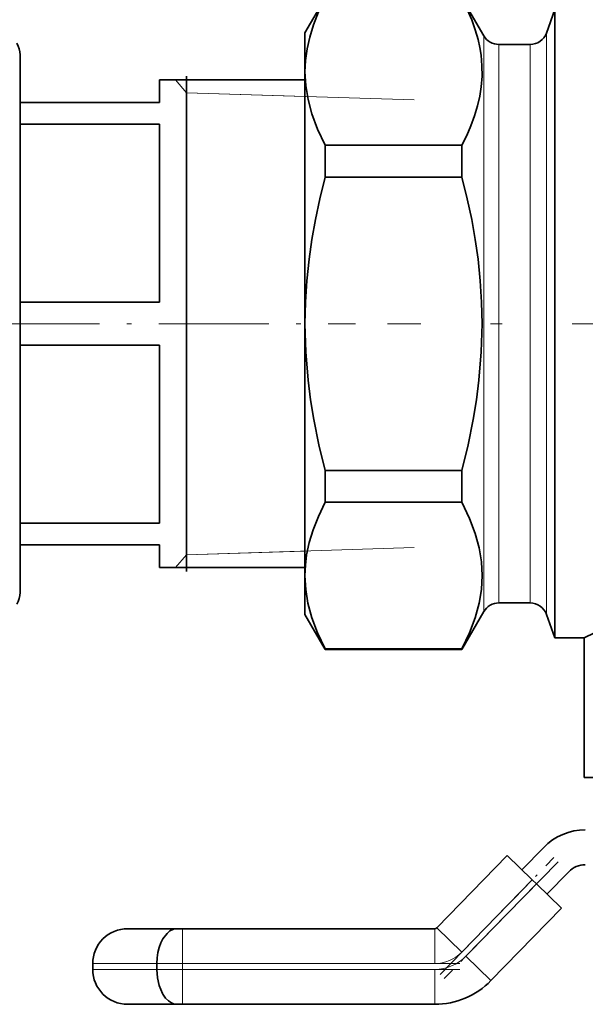
# Model space of a CAD drawing. Extents: x 0 to 420, y 0 to 297.
# Drawn here: x 230 to 254, y 51 to 94 of the extents above; entities that cross this region are included whole.
import ezdxf

# ---------------------------------------------------------------- set-up
doc = ezdxf.new("R2010")
doc.units = 0
doc.linetypes.add('DASHDOT', pattern=[18.5, 12, -3, 0.5, -3])

msp = doc.modelspace()

# ---------------------------------------------------------------- linework, layer by layer
at = {"color": 7, "lineweight": 35}
for p, q in [((242.167084, 92.999054), (243.033112, 94.499054)), ((249.855286, 92.874054), (248.917084, 94.499054)), ((252.550751, 92.992538), (252.917084, 93.999054)), ((252.917084, 80.499054), (252.917084, 93.999054)), ((242.167084, 91.324371), (242.167084, 92.999054)), ((250.504791, 92.499054), (251.845978, 92.499054)), ((229.917084, 92.04612), (229.917084, 92.049057)), ((229.917084, 68.949051), (229.917084, 92.04612)), ((237.067078, 91.143944), (237.067078, 69.854164)), ((242.167084, 80.499054), (242.167084, 91.324371)), ((235.917084, 90.974052), (235.917084, 89.999054)), ((235.917084, 90.974052), (242.167084, 90.974052)), ((235.917084, 89.999054), (229.917084, 89.999054)), ((235.917084, 89.07093), (229.917084, 89.07093)), ((229.917084, 89.07093), (229.917084, 81.427177)), ((235.917084, 89.07093), (235.917084, 81.427177)), ((243.033112, 86.803818), (243.033112, 88.171989)), ((243.033112, 88.171989), (248.917084, 88.171989)), ((248.917084, 86.803818), (248.917084, 88.171989)), ((243.033112, 86.803818), (248.917084, 86.803818)), ((235.917084, 81.427177), (229.917084, 81.427177)), ((242.167084, 80.499054), (242.167084, 69.673737)), ((252.917084, 80.499054), (252.917084, 66.999054)), ((235.917084, 79.57093), (229.917084, 79.57093)), ((229.917084, 79.57093), (229.917084, 71.927177)), ((235.917084, 79.57093), (235.917084, 71.927177)), ((243.033112, 74.19429), (243.033112, 72.826118)), ((243.033112, 74.19429), (248.917084, 74.19429)), ((248.917084, 74.19429), (248.917084, 72.826118)), ((243.033112, 72.826118), (248.917084, 72.826118)), ((235.917084, 71.927177), (229.917084, 71.927177)), ((235.917084, 70.999054), (229.917084, 70.999054)), ((235.917084, 70.999054), (235.917084, 70.024055)), ((235.917084, 70.024055), (242.167084, 70.024055)), ((242.167084, 69.673737), (242.167084, 67.999054)), ((250.504791, 68.499054), (251.845978, 68.499054)), ((242.167084, 67.999054), (243.033112, 66.499054)), ((249.855286, 68.124054), (248.917084, 66.499054)), ((252.550751, 68.005569), (252.917084, 66.999054)), ((252.917084, 66.999054), (254.167084, 66.999054)), ((254.167084, 66.999054), (254.167084, 60.999054)), ((243.033112, 66.521355), (243.033112, 66.499054)), ((243.033112, 66.521355), (248.917084, 66.521355)), ((243.033112, 66.499054), (248.917084, 66.499054)), ((248.917084, 66.521355), (248.917084, 66.499054)), ((254.167084, 60.999054), (267.167084, 60.999054)), ((252.43129, 57.994865), (251.493835, 57.03397)), ((247.835083, 54.536766), (250.867523, 57.645004)), ((250.867523, 57.645004), (251.941193, 56.597519)), ((252.567505, 55.986485), (253.504959, 56.94738)), ((251.941193, 56.597519), (252.120148, 56.422935)), ((253.193817, 55.37545), (252.120148, 56.422935)), ((253.193817, 55.37545), (250.161377, 52.267212)), ((236.651077, 54.499054), (234.542084, 54.499054)), ((236.651077, 54.499054), (236.898285, 54.499054)), ((236.898285, 54.499054), (247.745621, 54.499054)), ((233.042084, 52.749054), (233.042084, 52.999054)), ((235.800964, 52.999054), (235.800964, 52.749054)), ((234.542084, 51.249054), (236.651077, 51.249054)), ((236.898285, 51.249054), (236.651077, 51.249054)), ((247.745621, 51.249054), (236.898285, 51.249054))]:
    msp.add_line(p, q, dxfattribs=at)
at = {"color": 7, "lineweight": 13}
for p, q in [((249.855286, 92.874054), (249.855286, 80.499054)), ((252.550751, 92.992538), (252.550751, 80.499054)), ((250.504791, 92.499054), (250.504791, 80.499054)), ((251.845978, 92.499054), (251.845978, 80.499054)), ((237.067078, 90.427193), (236.596161, 90.974052)), ((237.067078, 90.427193), (242.167084, 90.267815)), ((246.861237, 90.121109), (237.067078, 90.427193)), ((249.855286, 80.499054), (249.855286, 80.417419)), ((249.855286, 80.417419), (249.855286, 68.124054)), ((250.504791, 80.499054), (250.504791, 80.419891)), ((250.504791, 80.419891), (250.504791, 68.499054)), ((251.845978, 80.499054), (251.845978, 80.424553)), ((251.845978, 80.424553), (251.845978, 68.499054)), ((252.550751, 80.499054), (252.550751, 80.421486)), ((252.550751, 80.421486), (252.550751, 68.005569)), ((246.861237, 70.876999), (237.067078, 70.570915)), ((237.067078, 70.570915), (242.167084, 70.730293)), ((237.067078, 70.570915), (236.596161, 70.024055)), ((251.941193, 56.597519), (248.908768, 53.489277)), ((249.087708, 53.314697), (252.120148, 56.422935)), ((236.898285, 52.999054), (236.898285, 54.499054)), ((247.745621, 54.499054), (247.745621, 52.999054)), ((247.835083, 54.536766), (248.908768, 53.489277)), ((235.800964, 52.999054), (233.042084, 52.999054)), ((235.800964, 52.999054), (236.898285, 52.999054)), ((236.898285, 52.999054), (236.898285, 52.749054)), ((247.745621, 52.999054), (236.898285, 52.999054)), ((250.161377, 52.267212), (249.087708, 53.314697)), ((233.042084, 52.749054), (235.800964, 52.749054)), ((236.898285, 52.749054), (235.800964, 52.749054)), ((236.898285, 52.749054), (247.745621, 52.749054)), ((236.898285, 52.749054), (236.898285, 51.249054)), ((247.745621, 51.249054), (247.745621, 52.749054))]:
    msp.add_line(p, q, dxfattribs=at)
at = {"color": 7, "linetype": 'DASHDOT', "lineweight": 13, "ltscale": 0.393481}
msp.add_line((228.605484, 80.499054), (244.344711, 80.499054), dxfattribs=at)
at = {"color": 7, "linetype": 'DASHDOT', "lineweight": 13}
msp.add_line((284.150208, 80.499054), (245.713806, 80.499054), dxfattribs=at)
at = {"color": 7, "linetype": 'DASHDOT', "lineweight": 13, "ltscale": 0.175259}
msp.add_line((247.977234, 52.534447), (252.872742, 57.552349), dxfattribs=at)
at = {"color": 7, "linetype": 'DASHDOT', "lineweight": 13, "ltscale": 0.17526}
msp.add_line((253.051682, 57.377769), (248.156158, 52.359863), dxfattribs=at)
at = {"color": 7, "linetype": 'DASHDOT', "lineweight": 13, "ltscale": 0.32542}
msp.add_line((235.813553, 52.999054), (248.830353, 52.999054), dxfattribs=at)
at = {"color": 7, "linetype": 'DASHDOT', "lineweight": 13, "ltscale": 0.0075}
msp.add_line((236.898285, 52.724052), (236.898285, 53.024055), dxfattribs=at)
at = {"color": 7, "linetype": 'DASHDOT', "lineweight": 13, "ltscale": 0.325428}
msp.add_line((248.830383, 52.749054), (235.813278, 52.749054), dxfattribs=at)
at = {"color": 7, "lineweight": 35}
for points in [[(243.033112, 94.476753), (242.754059, 93.89592), (242.535278, 93.346222), (242.370758, 92.819702), (242.256653, 92.312187), (242.189346, 91.81572), (242.167084, 91.324371)], [(248.917084, 94.476753), (249.145416, 94.009079), (249.334961, 93.560944), (249.486542, 93.134636), (249.60817, 92.708755), (249.682526, 92.37133), (249.736771, 92.033676), (249.776917, 91.583176), (249.779694, 91.132423), (249.745056, 90.681664), (249.681458, 90.271774), (249.588272, 89.86235), (249.460327, 89.434128), (249.302292, 89.005226), (249.122284, 88.589333), (248.917084, 88.171989)], [(242.167084, 91.324371), (242.199249, 90.733704), (242.29686, 90.133827), (242.463455, 89.514885), (242.705261, 88.866089), (243.033112, 88.171989)], [(243.033112, 86.803818), (242.805023, 85.869621), (242.615646, 84.974319), (242.464172, 84.122787), (242.342468, 83.271347), (242.245636, 82.348343), (242.186859, 81.424629), (242.167084, 80.499054)], [(248.917084, 86.803818), (249.145172, 85.869621), (249.334549, 84.974319), (249.486023, 84.122787), (249.607727, 83.271347), (249.704544, 82.348343), (249.763336, 81.424629), (249.783112, 80.499054)], [(242.167084, 80.499054), (242.201141, 79.283447), (242.302124, 78.069931), (242.410309, 77.226524), (242.548065, 76.383865), (242.768448, 75.291138), (243.033112, 74.19429)], [(249.783112, 80.499054), (249.749054, 79.283447), (249.648071, 78.069931), (249.539886, 77.226524), (249.40213, 76.383865), (249.181747, 75.291138), (248.917084, 74.19429)], [(243.033112, 72.826118), (242.742004, 72.217621), (242.516785, 71.642792), (242.350861, 71.093147), (242.23941, 70.560844), (242.185089, 70.115334), (242.167084, 69.673737)], [(248.917084, 72.826118), (249.244553, 72.132904), (249.48703, 71.482315), (249.653976, 70.86132), (249.751221, 70.261925), (249.783112, 69.671669), (249.750763, 69.081284), (249.653, 68.481644), (249.486115, 67.862328), (249.243942, 67.213112), (248.917084, 66.521355)], [(242.167084, 69.673737), (242.199249, 69.083015), (242.296844, 68.483162), (242.46344, 67.864288), (242.705261, 67.215462), (243.033112, 66.521355)], [(266.417084, 67.343735), (265.913391, 67.555916), (264.951233, 67.914719), (264.189514, 68.153885), (263.689636, 68.286903), (263.171875, 68.404594), (262.589294, 68.511833), (261.993896, 68.592735), (261.181671, 68.65567), (260.377716, 68.663414), (259.784485, 68.633957), (259.196472, 68.575851), (258.609711, 68.489418), (258.036194, 68.377869), (257.28894, 68.194183), (256.586304, 67.982895), (255.986176, 67.774521), (255.311096, 67.511002), (254.613159, 67.20813), (254.167084, 66.999054)], [(236.651077, 54.499054), (236.512238, 54.476879), (236.361847, 54.403271), (236.236664, 54.299), (236.061432, 54.067055)], [(236.061432, 54.067055), (235.973755, 53.893097), (235.901749, 53.696259), (235.846954, 53.477211), (235.812469, 53.240654), (235.800964, 52.999054)], [(235.800964, 52.749054), (235.826508, 52.390617), (235.90213, 52.050636), (236.039368, 51.720043), (236.061432, 51.681053)], [(236.061432, 51.681053), (236.174606, 51.517876), (236.299454, 51.391483), (236.423538, 51.308266), (236.545807, 51.261841), (236.651077, 51.249054)]]:
    msp.add_lwpolyline(points, dxfattribs=at)
for centre, radius, start, end in [((250.504791, 93.249054), 0.75, 210.000003, 269.999997), ((251.845978, 93.249054), 0.75, 269.999997, 339.999999), ((228.917084, 92.049057), 1, 0.000001, 30.000001), ((228.917084, 68.949051), 1, 330.000003, 359.999999), ((250.504791, 67.749054), 0.75, 90.000003, 149.999997), ((251.845978, 67.749054), 0.75, 20.000001, 90.000003), ((254.220734, 56.249054), 2.5, 90.000003, 135.707321), ((254.220734, 56.249054), 1, 90.000003, 135.707321), ((234.542084, 52.999054), 1.5, 90.000003, 180.000005), ((247.745621, 54.624054), 0.125, 269.999997, 315.707319), ((234.542084, 52.749054), 1.5, 180.000005, 269.999997), ((247.745621, 54.624054), 3.375, 269.999997, 315.707319)]:
    msp.add_arc(centre, radius, start, end, dxfattribs=at)
at = {"color": 7, "lineweight": 13}
for radius in [1.625, 1.875]:
    msp.add_arc((247.745621, 54.624054), radius, 269.999997, 315.707319, dxfattribs=at)

doc.saveas('drawing.dxf')
